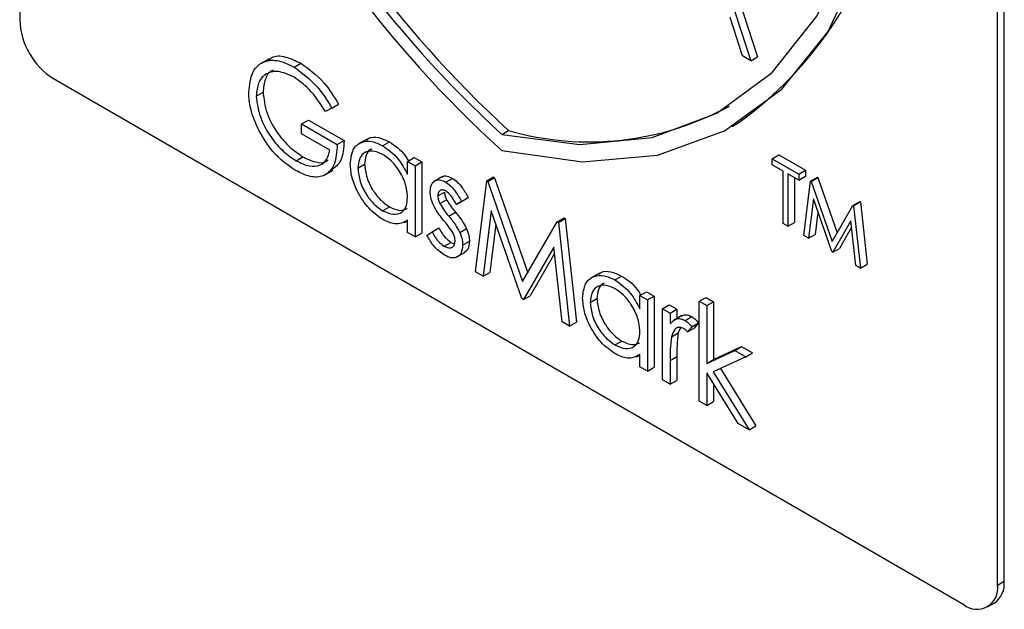
# Model space of a CAD drawing. Units: millimetres. Extents: x 5 to 415, y 5 to 292.
# Drawn here: x 346 to 348, y 208 to 209 of the extents above; entities that cross this region are included whole.
import ezdxf

# ---------------------------------------------------------------- set-up
doc = ezdxf.new("R2010")
doc.units = ezdxf.units.MM

msp = doc.modelspace()

# ---------------------------------------------------------------- linework, layer by layer
at = {"color": 7, "linetype": 'Continuous', "lineweight": 25}
for p, q in [((345.8824, 211.128), (345.8824, 209.4039)), ((347.933, 208.2202), (347.933, 210.8331)), ((347.9472, 208.2283), (347.9472, 210.8412)), ((347.3341, 209.5702), (347.4157, 209.319)), ((347.3483, 209.5784), (347.4299, 209.3272)), ((347.3985, 209.3289), (347.3724, 209.4095)), ((346.4055, 209.3231), (346.3879, 209.3129)), ((346.4578, 209.3057), (346.4719, 209.3138)), ((347.4157, 209.319), (347.3985, 209.3289)), ((347.4157, 209.319), (347.4299, 209.3272)), ((345.9531, 209.2815), (347.8623, 208.1793)), ((346.3786, 209.245), (346.3927, 209.2532)), ((346.5372, 209.2197), (346.5236, 209.2127)), ((346.5372, 209.2197), (346.5513, 209.2279)), ((346.4737, 209.1865), (346.4879, 209.1947)), ((346.4879, 209.1947), (346.5627, 209.1515)), ((346.4737, 209.1656), (346.4737, 209.1865)), ((346.4737, 209.1865), (346.5485, 209.1433)), ((346.8936, 209.1645), (346.9077, 209.1727)), ((347.3768, 209.1811), (347.3909, 209.1893)), ((346.5327, 209.1316), (346.4737, 209.1656)), ((346.5485, 209.1433), (346.5627, 209.1515)), ((346.6109, 209.1548), (346.5932, 209.1446)), ((346.6436, 209.1408), (346.6577, 209.149)), ((346.4623, 209.1094), (346.4765, 209.1175)), ((346.6958, 209.108), (346.71, 209.1162)), ((346.6958, 209.0804), (346.6958, 209.108)), ((346.6958, 209.108), (346.7117, 209.0989)), ((346.71, 209.1162), (346.7259, 209.107)), ((346.7117, 209.0989), (346.7259, 209.107)), ((346.7259, 209.107), (346.7259, 208.9579)), ((347.4606, 209.1134), (347.4747, 209.1216)), ((347.4606, 209.1134), (347.5164, 209.0813)), ((347.4606, 209.1009), (347.4606, 209.1134)), ((347.4747, 209.1216), (347.5305, 209.0894)), ((346.5219, 209.0793), (346.5396, 209.0895)), ((346.5916, 209.0938), (346.6057, 209.102)), ((346.7117, 209.0989), (346.7117, 208.9497)), ((347.4837, 209.0875), (347.4606, 209.1009)), ((347.4837, 208.9776), (347.4837, 209.0875)), ((347.5164, 209.0813), (347.5305, 209.0894)), ((347.5305, 209.0894), (347.5305, 209.0769)), ((346.7691, 209.0761), (346.7514, 209.0659)), ((346.7761, 209.0643), (346.7902, 209.0725)), ((346.8386, 208.8764), (346.862, 209.0671)), ((346.862, 209.0671), (346.8761, 209.0753)), ((346.862, 209.0671), (346.8642, 209.0658)), ((346.8642, 209.0658), (346.8784, 209.0739)), ((346.8642, 209.0658), (346.9372, 208.8562)), ((346.8761, 209.0753), (346.8784, 209.0739)), ((346.8784, 209.0739), (346.9478, 208.8744)), ((347.5164, 209.0687), (347.4932, 209.082)), ((347.4932, 209.082), (347.4932, 208.9721)), ((347.5074, 209.0739), (347.5074, 208.9803)), ((347.5164, 209.0813), (347.5164, 209.0687)), ((347.5164, 209.0687), (347.5305, 209.0769)), ((347.5272, 208.9525), (347.5412, 209.0669)), ((347.5412, 209.0669), (347.5554, 209.0751)), ((347.5412, 209.0669), (347.5426, 209.0661)), ((347.5426, 209.0661), (347.5567, 209.0743)), ((347.5426, 209.0661), (347.5864, 208.9403)), ((347.5554, 209.0751), (347.5567, 209.0743)), ((347.5567, 209.0743), (347.597, 208.9586)), ((346.7593, 209.0356), (346.7734, 209.0438)), ((346.7637, 209.0195), (346.7778, 209.0277)), ((346.7984, 209.0174), (346.8125, 209.0256)), ((346.8092, 209.024), (346.8233, 209.0322)), ((346.8233, 209.0322), (346.8125, 209.0256)), ((347.547, 209.0294), (347.5368, 208.947)), ((347.5854, 208.9189), (347.547, 209.0294)), ((346.6436, 209.0047), (346.6578, 209.0129)), ((346.8092, 209.024), (346.7984, 209.0174)), ((346.8715, 209.0047), (346.8546, 208.8672)), ((346.9355, 208.8205), (346.8715, 209.0047)), ((347.5864, 208.9403), (347.6301, 209.0156)), ((347.6301, 209.0156), (347.6442, 209.0238)), ((347.6301, 209.0156), (347.6315, 209.0148)), ((347.6315, 209.0148), (347.6456, 209.023)), ((347.6315, 209.0148), (347.6455, 208.8842)), ((347.6442, 209.0238), (347.6456, 209.023)), ((347.6456, 209.023), (347.6597, 208.8924)), ((346.6887, 208.98), (346.6958, 208.9841)), ((346.6958, 208.9589), (346.6958, 208.9847)), ((346.7821, 208.9935), (346.7963, 209.0017)), ((347.01, 208.9816), (347.0242, 208.9898)), ((347.0123, 208.9803), (347.0265, 208.9885)), ((347.0242, 208.9898), (347.0265, 208.9885)), ((347.0265, 208.9885), (347.0499, 208.7708)), ((347.5567, 209.0015), (347.551, 208.9551)), ((347.6258, 208.9837), (347.5875, 208.9177)), ((347.636, 208.8897), (347.6258, 208.9837)), ((346.7472, 208.9606), (346.7613, 208.9688)), ((346.8054, 208.9592), (346.8196, 208.9673)), ((346.8812, 208.9768), (346.8687, 208.8754)), ((346.9372, 208.8562), (347.01, 208.9816)), ((347.01, 208.9816), (347.0123, 208.9803)), ((347.0123, 208.9803), (347.0358, 208.7626)), ((347.4932, 208.9721), (347.4837, 208.9776)), ((347.4932, 208.9721), (347.5074, 208.9803)), ((347.6273, 208.97), (347.6017, 208.9258)), ((346.7117, 208.9497), (346.6958, 208.9589)), ((346.7117, 208.9497), (346.7259, 208.9579)), ((346.7366, 208.9529), (346.7472, 208.9606)), ((347.5368, 208.947), (347.5272, 208.9525)), ((347.5368, 208.947), (347.551, 208.9551)), ((346.7728, 208.9302), (346.7869, 208.9383)), ((346.7869, 208.9383), (346.7945, 208.9356)), ((346.8114, 208.9326), (346.8256, 208.9408)), ((347.0029, 208.9285), (346.9391, 208.8184)), ((347.0199, 208.7718), (347.0029, 208.9285)), ((347.5875, 208.9177), (347.6017, 208.9258)), ((346.7988, 208.9073), (346.8165, 208.9175)), ((347.0044, 208.9148), (346.9533, 208.8266)), ((347.5875, 208.9177), (347.5854, 208.9189)), ((347.6455, 208.8842), (347.636, 208.8897)), ((347.6455, 208.8842), (347.6597, 208.8924)), ((346.8546, 208.8672), (346.8386, 208.8764)), ((346.8546, 208.8672), (346.8687, 208.8754)), ((347.0981, 208.8735), (347.0805, 208.8633)), ((347.1308, 208.8595), (347.145, 208.8677)), ((346.9391, 208.8184), (346.9355, 208.8205)), ((346.9391, 208.8184), (346.9533, 208.8266)), ((347.0789, 208.8125), (347.093, 208.8207)), ((347.1831, 208.8267), (347.1973, 208.8349)), ((347.1831, 208.7991), (347.1831, 208.8267)), ((347.1831, 208.8267), (347.199, 208.8176)), ((347.1973, 208.8349), (347.2131, 208.8257)), ((347.199, 208.8176), (347.2131, 208.8257)), ((347.2131, 208.8257), (347.2131, 208.6766)), ((347.3078, 208.815), (347.3219, 208.8231)), ((347.3219, 208.8231), (347.3378, 208.814)), ((347.199, 208.8176), (347.199, 208.6684)), ((347.2307, 208.7993), (347.2448, 208.8074)), ((347.2307, 208.7993), (347.2466, 208.7901)), ((347.2307, 208.6501), (347.2307, 208.7993)), ((347.2448, 208.8074), (347.2607, 208.7983)), ((347.2466, 208.7901), (347.2607, 208.7983)), ((347.2607, 208.7983), (347.2607, 208.7791)), ((347.3078, 208.815), (347.3236, 208.8058)), ((347.3078, 208.6056), (347.3078, 208.815)), ((347.3236, 208.8058), (347.3378, 208.814)), ((347.3236, 208.8058), (347.3236, 208.6848)), ((347.3378, 208.814), (347.3378, 208.6929)), ((347.2466, 208.7901), (347.2466, 208.7681)), ((347.2711, 208.7851), (347.2534, 208.7749)), ((347.2781, 208.7745), (347.2922, 208.7827)), ((347.0358, 208.7626), (347.0199, 208.7718)), ((347.0358, 208.7626), (347.0499, 208.7708)), ((347.2683, 208.7589), (347.2635, 208.7488)), ((347.2919, 208.7614), (347.2832, 208.7506)), ((347.2832, 208.7506), (347.2973, 208.7588)), ((347.2919, 208.7614), (347.306, 208.7696)), ((347.306, 208.7696), (347.2973, 208.7588)), ((347.2494, 208.7406), (347.2635, 208.7488)), ((347.1309, 208.7234), (347.1451, 208.7316)), ((347.3378, 208.6929), (347.3966, 208.7198)), ((347.3824, 208.7117), (347.3966, 208.7198)), ((347.3966, 208.7198), (347.4194, 208.7067)), ((347.1759, 208.6987), (347.1831, 208.7028)), ((347.1831, 208.6776), (347.1831, 208.7034)), ((347.2466, 208.6911), (347.2607, 208.6992)), ((347.2607, 208.6992), (347.2607, 208.6491)), ((347.3236, 208.6848), (347.3824, 208.7117)), ((347.4052, 208.6985), (347.337, 208.6672)), ((347.3824, 208.7117), (347.4052, 208.6985)), ((347.4052, 208.6985), (347.4194, 208.7067)), ((347.199, 208.6684), (347.1831, 208.6776)), ((347.199, 208.6684), (347.2131, 208.6766)), ((347.2466, 208.6911), (347.2466, 208.6409)), ((347.3236, 208.6848), (347.3378, 208.6929)), ((347.352, 208.6741), (347.4262, 208.5536)), ((347.3892, 208.5586), (347.3236, 208.6652)), ((347.3236, 208.6652), (347.3236, 208.5964)), ((347.337, 208.6672), (347.412, 208.5454)), ((347.2466, 208.6409), (347.2307, 208.6501)), ((347.2466, 208.6409), (347.2607, 208.6491)), ((347.3378, 208.6422), (347.3378, 208.6046)), ((347.3236, 208.5964), (347.3078, 208.6056)), ((347.3236, 208.5964), (347.3378, 208.6046)), ((347.412, 208.5454), (347.3892, 208.5586)), ((347.412, 208.5454), (347.4262, 208.5536)), ((347.933, 208.2202), (347.9472, 208.2283)), ((347.9123, 208.1744), (347.9264, 208.1825))]:
    msp.add_line(p, q, dxfattribs=at)
at = {"color": 7, "linetype": 'Continuous', "lineweight": 25, "flags": 128}
for points in [[(346.8936, 209.1645), (347.0574, 209.1432), (347.2091, 209.1581), (347.3446, 209.209), (347.4606, 209.2944), (347.5541, 209.4123), (347.6226, 209.5596), (347.6644, 209.7326), (347.6784, 209.9267)], [(346.8936, 209.1305), (347.0631, 209.1068), (347.2201, 209.1208), (347.3605, 209.1721), (347.4808, 209.2594), (347.5777, 209.3804), (347.6488, 209.5319), (347.6921, 209.7101), (347.7067, 209.9104)]]:
    msp.add_lwpolyline(points, dxfattribs=at)
at = {"color": 7, "linetype": 'Continuous', "lineweight": 25}
for centre, radius, start, end in [((348.5731, 210.9769), 2.496, 182.9311, 227.7085), ((348.5385, 210.9572), 2.433, 182.9286, 227.4607), ((348.5527, 210.9654), 2.433, 182.9286, 227.4607), ((346.914, 209.8443), 0.8103, 306.058, 5.2544), ((346.0359, 209.4109), 0.1537, 182.6036, 237.3949), ((347.077, 209.762), 0.6131, 253.9724, 298.6493), ((347.8899, 208.2132), 0.0437, 230.7963, 9.2204), ((347.8982, 208.2229), 0.0493, 305.0147, 6.3053)]:
    msp.add_arc(centre, radius, start, end, dxfattribs=at)
for points, knots in [([(346.3627, 209.2533), (346.3644, 209.2683), (346.3679, 209.2983), (346.3934, 209.3195), (346.4251, 209.3215), (346.4469, 209.3109), (346.4578, 209.3057)], [0, 0, 0, 0, 0.279612, 0.559075, 0.77941, 1, 1, 1, 1]), ([(346.4052, 209.3201), (346.4071, 209.322), (346.4153, 209.3305), (346.4397, 209.3289), (346.4612, 209.3188), (346.4719, 209.3138)], [0, 0, 0, 0, 0.13085, 0.565173, 1, 1, 1, 1]), ([(346.4719, 209.3138), (346.4887, 209.3017), (346.5189, 209.28), (346.5414, 209.2438), (346.5513, 209.2279)], [0, 0, 0, 0, 0.558588, 1, 1, 1, 1]), ([(346.4572, 209.285), (346.4461, 209.2899), (346.4237, 209.2997), (346.3976, 209.293), (346.3815, 209.2737), (346.3795, 209.2546), (346.3786, 209.245)], [0, 0, 0, 0, 0.279855, 0.559566, 0.779868, 1, 1, 1, 1]), ([(346.4146, 209.2985), (346.4136, 209.2983), (346.4052, 209.2967), (346.3961, 209.2811), (346.3938, 209.2625), (346.3927, 209.2532)], [0, 0, 0, 0, 0.068384, 0.534372, 1, 1, 1, 1]), ([(346.4578, 209.3057), (346.4746, 209.2935), (346.5047, 209.2718), (346.5273, 209.2357), (346.5372, 209.2197)], [0, 0, 0, 0, 0.558588, 1, 1, 1, 1]), ([(346.5236, 209.2127), (346.5127, 209.2294), (346.4931, 209.2592), (346.4682, 209.2771), (346.4572, 209.285)], [0, 0, 0, 0, 0.559836, 1, 1, 1, 1]), ([(346.3844, 209.172), (346.3774, 209.1877), (346.3649, 209.2158), (346.3634, 209.2419), (346.3627, 209.2533)], [0, 0, 0, 0, 0.559319, 1, 1, 1, 1]), ([(346.3927, 209.2532), (346.3945, 209.2386), (346.3981, 209.2095), (346.4216, 209.1674), (346.4488, 209.136), (346.4673, 209.1237), (346.4765, 209.1175)], [0, 0, 0, 0, 0.279068, 0.558603, 0.779238, 1, 1, 1, 1]), ([(346.3786, 209.245), (346.3804, 209.2305), (346.384, 209.2014), (346.4074, 209.1593), (346.4347, 209.1278), (346.4531, 209.1155), (346.4623, 209.1094)], [0, 0, 0, 0, 0.279068, 0.558603, 0.779238, 1, 1, 1, 1]), ([(346.461, 209.0892), (346.4444, 209.1005), (346.4149, 209.1206), (346.3937, 209.1563), (346.3844, 209.172)], [0, 0, 0, 0, 0.559614, 1, 1, 1, 1]), ([(346.5627, 209.1515), (346.5619, 209.1363), (346.5604, 209.1081), (346.5441, 209.0957), (346.5367, 209.09)], [0, 0, 0, 0, 0.543088, 1, 1, 1, 1]), ([(346.5757, 209.1032), (346.577, 209.1139), (346.5794, 209.1354), (346.5981, 209.1495), (346.6202, 209.152), (346.6358, 209.1445), (346.6436, 209.1408)], [0, 0, 0, 0, 0.279402, 0.559167, 0.779536, 1, 1, 1, 1]), ([(346.61, 209.1524), (346.6115, 209.1539), (346.6176, 209.1598), (346.6347, 209.1596), (346.6501, 209.1525), (346.6577, 209.149)], [0, 0, 0, 0, 0.139839, 0.569828, 1, 1, 1, 1]), ([(346.6577, 209.149), (346.6696, 209.1411), (346.686, 209.1301), (346.6969, 209.1105), (346.7, 209.1051)], [0, 0, 0, 0, 0.722311, 1, 1, 1, 1]), ([(346.5485, 209.1433), (346.5474, 209.1286), (346.5453, 209.0991), (346.5229, 209.0756), (346.4923, 209.0736), (346.4714, 209.084), (346.461, 209.0892)], [0, 0, 0, 0, 0.280338, 0.559362, 0.779369, 1, 1, 1, 1]), ([(346.4623, 209.1094), (346.4715, 209.1049), (346.4897, 209.096), (346.5121, 209.0982), (346.5276, 209.1103), (346.531, 209.1245), (346.5327, 209.1316)], [0, 0, 0, 0, 0.280259, 0.559923, 0.779937, 1, 1, 1, 1]), ([(346.6438, 209.1224), (346.6362, 209.1257), (346.6211, 209.1324), (346.6039, 209.1268), (346.5935, 209.1133), (346.5922, 209.1003), (346.5916, 209.0938)], [0, 0, 0, 0, 0.279776, 0.559286, 0.779743, 1, 1, 1, 1]), ([(346.6212, 209.1337), (346.6201, 209.1334), (346.6141, 209.1321), (346.6079, 209.121), (346.6065, 209.1083), (346.6057, 209.102)], [0, 0, 0, 0, 0.10481, 0.552609, 1, 1, 1, 1]), ([(346.6436, 209.1408), (346.6552, 209.1326), (346.6761, 209.1178), (346.6898, 209.0919), (346.6958, 209.0804)], [0, 0, 0, 0, 0.559053, 1, 1, 1, 1]), ([(346.4765, 209.1175), (346.4855, 209.1133), (346.5034, 209.1047), (346.5222, 209.1044), (346.5287, 209.1103), (346.5295, 209.1111)], [0, 0, 0, 0, 0.46342, 0.925855, 1, 1, 1, 1]), ([(346.6958, 209.0331), (346.695, 209.0425), (346.6933, 209.0611), (346.679, 209.0888), (346.6618, 209.1103), (346.6498, 209.1184), (346.6438, 209.1224)], [0, 0, 0, 0, 0.279699, 0.559234, 0.779482, 1, 1, 1, 1]), ([(346.6431, 208.9867), (346.6332, 208.9938), (346.6133, 209.0079), (346.5913, 209.0417), (346.5777, 209.075), (346.5764, 209.0938), (346.5757, 209.1032)], [0, 0, 0, 0, 0.279571, 0.559306, 0.779563, 1, 1, 1, 1]), ([(346.5916, 209.0938), (346.5927, 209.0845), (346.5948, 209.0658), (346.6087, 209.0384), (346.6258, 209.017), (346.6377, 209.0088), (346.6436, 209.0047)], [0, 0, 0, 0, 0.279451, 0.559142, 0.779564, 1, 1, 1, 1]), ([(346.6057, 209.102), (346.6068, 209.0927), (346.6089, 209.074), (346.6229, 209.0465), (346.6399, 209.0252), (346.6518, 209.017), (346.6578, 209.0129)], [0, 0, 0, 0, 0.279451, 0.559142, 0.779564, 1, 1, 1, 1]), ([(346.7434, 209.044), (346.7439, 209.0495), (346.7448, 209.0603), (346.7535, 209.0684), (346.7644, 209.07), (346.7722, 209.0662), (346.7761, 209.0643)], [0, 0, 0, 0, 0.279915, 0.559417, 0.779583, 1, 1, 1, 1]), ([(346.7676, 209.0746), (346.768, 209.0751), (346.7706, 209.078), (346.7788, 209.0778), (346.7864, 209.0743), (346.7902, 209.0725)], [0, 0, 0, 0, 0.086583, 0.54303, 1, 1, 1, 1]), ([(346.7902, 209.0725), (346.7939, 209.0699), (346.8011, 209.0648), (346.8127, 209.0506), (346.8193, 209.0392), (346.8233, 209.0322)], [0, 0, 0, 0, 0.279528, 0.559683, 1, 1, 1, 1]), ([(346.7761, 209.046), (346.7736, 209.0471), (346.7685, 209.0492), (346.7632, 209.0466), (346.7598, 209.0421), (346.7595, 209.0378), (346.7593, 209.0356)], [0, 0, 0, 0, 0.279312, 0.559043, 0.779439, 1, 1, 1, 1]), ([(346.7761, 209.0643), (346.7797, 209.0618), (346.787, 209.0566), (346.7985, 209.0424), (346.8051, 209.031), (346.8092, 209.024)], [0, 0, 0, 0, 0.279528, 0.559683, 1, 1, 1, 1]), ([(346.7984, 209.0174), (346.795, 209.0239), (346.7889, 209.0354), (346.78, 209.0428), (346.7761, 209.046)], [0, 0, 0, 0, 0.562044, 1, 1, 1, 1]), ([(346.6436, 209.0047), (346.6512, 209.0014), (346.6664, 208.9947), (346.684, 208.9995), (346.6943, 209.0133), (346.6953, 209.0265), (346.6958, 209.0331)], [0, 0, 0, 0, 0.279808, 0.559404, 0.77963, 1, 1, 1, 1]), ([(346.7494, 209.0176), (346.7474, 209.0228), (346.744, 209.032), (346.7436, 209.0403), (346.7434, 209.044)], [0, 0, 0, 0, 0.559495, 1, 1, 1, 1]), ([(346.7593, 209.0356), (346.7596, 209.0327), (346.7601, 209.0274), (346.7626, 209.022), (346.7637, 209.0195)], [0, 0, 0, 0, 0.559042, 1, 1, 1, 1]), ([(346.7734, 209.0438), (346.7737, 209.0408), (346.7743, 209.0356), (346.7767, 209.0301), (346.7778, 209.0277)], [0, 0, 0, 0, 0.559042, 1, 1, 1, 1]), ([(346.7778, 209.0277), (346.781, 209.0226), (346.7866, 209.0133), (346.7933, 209.0053), (346.7963, 209.0017)], [0, 0, 0, 0, 0.559034, 1, 1, 1, 1]), ([(346.6578, 209.0129), (346.6655, 209.0093), (346.6798, 209.0027), (346.6905, 209.0073), (346.6955, 209.0094)], [0, 0, 0, 0, 0.540484, 1, 1, 1, 1]), ([(346.7716, 208.9844), (346.7669, 208.9902), (346.7585, 209.0004), (346.7522, 209.0124), (346.7494, 209.0176)], [0, 0, 0, 0, 0.560619, 1, 1, 1, 1]), ([(346.7637, 209.0195), (346.7668, 209.0144), (346.7725, 209.0052), (346.7792, 208.9971), (346.7821, 208.9935)], [0, 0, 0, 0, 0.559034, 1, 1, 1, 1]), ([(346.6958, 208.9847), (346.6875, 208.9803), (346.6725, 208.9725), (346.6521, 208.9824), (346.6431, 208.9867)], [0, 0, 0, 0, 0.558766, 1, 1, 1, 1]), ([(346.7912, 208.9577), (346.7878, 208.963), (346.7818, 208.9725), (346.7747, 208.9808), (346.7716, 208.9844)], [0, 0, 0, 0, 0.5590795, 1, 1, 1, 1]), ([(346.7821, 208.9935), (346.787, 208.9876), (346.7957, 208.9769), (346.8025, 208.9646), (346.8054, 208.9592)], [0, 0, 0, 0, 0.5606185, 1, 1, 1, 1]), ([(346.7963, 209.0017), (346.8012, 208.9957), (346.8099, 208.9851), (346.8166, 208.9727), (346.8196, 208.9673)], [0, 0, 0, 0, 0.5606185, 1, 1, 1, 1]), ([(346.7613, 208.9688), (346.7653, 208.9618), (346.7725, 208.9492), (346.7825, 208.9416), (346.7869, 208.9383)], [0, 0, 0, 0, 0.560831, 1, 1, 1, 1]), ([(346.8196, 208.9673), (346.8215, 208.9622), (346.825, 208.9529), (346.8254, 208.9445), (346.8256, 208.9408)], [0, 0, 0, 0, 0.559463, 1, 1, 1, 1]), ([(346.7736, 208.9114), (346.7656, 208.9172), (346.7512, 208.9276), (346.7411, 208.9451), (346.7366, 208.9529)], [0, 0, 0, 0, 0.559274, 1, 1, 1, 1]), ([(346.7472, 208.9606), (346.7512, 208.9536), (346.7583, 208.941), (346.7684, 208.9335), (346.7728, 208.9302)], [0, 0, 0, 0, 0.560831, 1, 1, 1, 1]), ([(346.7956, 208.941), (346.7953, 208.944), (346.7949, 208.9495), (346.7923, 208.9552), (346.7912, 208.9577)], [0, 0, 0, 0, 0.5596136, 1, 1, 1, 1]), ([(346.8054, 208.9592), (346.8074, 208.954), (346.8109, 208.9448), (346.8113, 208.9363), (346.8114, 208.9326)], [0, 0, 0, 0, 0.559463, 1, 1, 1, 1]), ([(346.7728, 208.9302), (346.776, 208.9287), (346.7824, 208.9257), (346.7898, 208.9277), (346.7947, 208.9327), (346.7953, 208.9382), (346.7956, 208.941)], [0, 0, 0, 0, 0.280012, 0.559709, 0.779974, 1, 1, 1, 1]), ([(346.8114, 208.9326), (346.8108, 208.9266), (346.8095, 208.9145), (346.7992, 208.9062), (346.7867, 208.905), (346.7779, 208.9092), (346.7736, 208.9114)], [0, 0, 0, 0, 0.279526, 0.559234, 0.779465, 1, 1, 1, 1]), ([(346.8256, 208.9408), (346.8251, 208.9345), (346.8241, 208.9235), (346.8172, 208.9191), (346.8142, 208.9172)], [0, 0, 0, 0, 0.564237, 1, 1, 1, 1]), ([(347.063, 208.8219), (347.0642, 208.8326), (347.0667, 208.8541), (347.0854, 208.8682), (347.1075, 208.8707), (347.1231, 208.8633), (347.1308, 208.8595)], [0, 0, 0, 0, 0.279408, 0.559178, 0.779552, 1, 1, 1, 1]), ([(347.0973, 208.8711), (347.0988, 208.8726), (347.1049, 208.8785), (347.122, 208.8784), (347.1373, 208.8712), (347.145, 208.8677)], [0, 0, 0, 0, 0.139845, 0.56985, 1, 1, 1, 1]), ([(347.1308, 208.8595), (347.1425, 208.8513), (347.1634, 208.8365), (347.1771, 208.8106), (347.1831, 208.7991)], [0, 0, 0, 0, 0.559053, 1, 1, 1, 1]), ([(347.145, 208.8677), (347.1569, 208.8599), (347.1723, 208.8498), (347.1826, 208.8318), (347.1848, 208.8277)], [0, 0, 0, 0, 0.776889, 1, 1, 1, 1]), ([(347.1311, 208.8411), (347.1235, 208.8444), (347.1083, 208.8511), (347.0911, 208.8455), (347.0808, 208.832), (347.0795, 208.819), (347.0789, 208.8125)], [0, 0, 0, 0, 0.279754, 0.559289, 0.779736, 1, 1, 1, 1]), ([(347.1085, 208.8524), (347.1074, 208.8522), (347.1014, 208.8508), (347.0952, 208.8397), (347.0937, 208.827), (347.093, 208.8207)], [0, 0, 0, 0, 0.10485, 0.552611, 1, 1, 1, 1]), ([(347.1831, 208.7518), (347.1823, 208.7612), (347.1806, 208.7798), (347.1663, 208.8075), (347.1491, 208.829), (347.1371, 208.8371), (347.1311, 208.8411)], [0, 0, 0, 0, 0.279689, 0.559219, 0.779486, 1, 1, 1, 1]), ([(347.1303, 208.7054), (347.1204, 208.7125), (347.1006, 208.7266), (347.0786, 208.7604), (347.065, 208.7937), (347.0637, 208.8125), (347.063, 208.8219)], [0, 0, 0, 0, 0.279574, 0.559311, 0.779561, 1, 1, 1, 1]), ([(347.093, 208.8207), (347.0941, 208.8114), (347.0962, 208.7927), (347.1101, 208.7652), (347.1272, 208.7439), (347.1391, 208.7357), (347.1451, 208.7316)], [0, 0, 0, 0, 0.27946, 0.55914, 0.779587, 1, 1, 1, 1]), ([(347.0789, 208.8125), (347.0799, 208.8032), (347.0821, 208.7845), (347.096, 208.7571), (347.1131, 208.7357), (347.125, 208.7275), (347.1309, 208.7234)], [0, 0, 0, 0, 0.27946, 0.55914, 0.779587, 1, 1, 1, 1]), ([(347.2466, 208.7681), (347.251, 208.7726), (347.2572, 208.7788), (347.2693, 208.7787), (347.2752, 208.7759), (347.2781, 208.7745)], [0, 0, 0, 0, 0.558822, 0.779464, 1, 1, 1, 1]), ([(347.2701, 208.7827), (347.2719, 208.7842), (347.2754, 208.7873), (347.2835, 208.7867), (347.2893, 208.784), (347.2922, 208.7827)], [0, 0, 0, 0, 0.3195741, 0.659868, 1, 1, 1, 1]), ([(347.2922, 208.7827), (347.295, 208.7807), (347.2999, 208.7772), (347.3042, 208.7719), (347.306, 208.7696)], [0, 0, 0, 0, 0.559315, 1, 1, 1, 1]), ([(347.2751, 208.7579), (347.2713, 208.7592), (347.2638, 208.7616), (347.2542, 208.7551), (347.2512, 208.7461), (347.2494, 208.7406)], [0, 0, 0, 0, 0.278298, 0.558716, 1, 1, 1, 1]), ([(347.2832, 208.7506), (347.2817, 208.7522), (347.2792, 208.7551), (347.2763, 208.7571), (347.2751, 208.7579)], [0, 0, 0, 0, 0.560563, 1, 1, 1, 1]), ([(347.2781, 208.7745), (347.2808, 208.7726), (347.2857, 208.7691), (347.29, 208.7638), (347.2919, 208.7614)], [0, 0, 0, 0, 0.559315, 1, 1, 1, 1]), ([(347.1309, 208.7234), (347.1385, 208.7201), (347.1536, 208.7134), (347.1713, 208.7182), (347.1816, 208.732), (347.1826, 208.7452), (347.1831, 208.7518)], [0, 0, 0, 0, 0.279827, 0.559417, 0.779639, 1, 1, 1, 1]), ([(347.2494, 208.7406), (347.2484, 208.7317), (347.2465, 208.7158), (347.2465, 208.6986), (347.2466, 208.6911)], [0, 0, 0, 0, 0.559578, 1, 1, 1, 1]), ([(347.2635, 208.7488), (347.2625, 208.7399), (347.2606, 208.7239), (347.2607, 208.7068), (347.2607, 208.6992)], [0, 0, 0, 0, 0.559578, 1, 1, 1, 1]), ([(347.1451, 208.7316), (347.1528, 208.728), (347.167, 208.7214), (347.1778, 208.726), (347.1827, 208.7281)], [0, 0, 0, 0, 0.540529, 1, 1, 1, 1]), ([(347.1831, 208.7034), (347.1747, 208.699), (347.1598, 208.6912), (347.1394, 208.7011), (347.1303, 208.7054)], [0, 0, 0, 0, 0.5587344, 1, 1, 1, 1])]:
    msp.add_open_spline(points, degree=3, knots=knots, dxfattribs=at)

doc.saveas('drawing.dxf')
